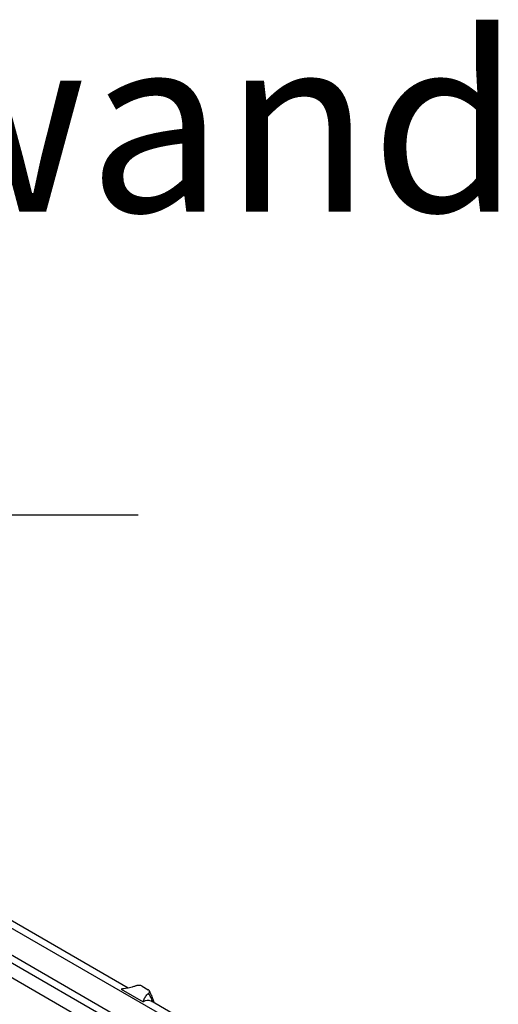
# Model space of a CAD drawing. Extents: x -1400 to 22500, y -1500 to 31200.
# Drawn here: x 3900 to 4468, y 25201 to 26370 of the extents above; entities that cross this region are included whole.
import ezdxf

# ---------------------------------------------------------------- set-up
doc = ezdxf.new("R2010")
doc.units = 0
doc.header["$LTSCALE"] = 100
doc.header["$MEASUREMENT"] = 0
doc.linetypes.add('GESTRICHELT', pattern=[0.75, 0.5, -0.25])
for name, color, linetype in [('DUENN', 4, 'CONTINUOUS'), ('DUENN-18', 94, 'CONTINUOUS'), ('SICHTBAR', 7, 'CONTINUOUS'), ('VERDECKT', 2, 'GESTRICHELT')]:
    doc.layers.add(name, color=color, linetype=linetype)
doc.styles.get("Standard").update_dxf_attribs({"font": 'SIMPLEX.SHX', "width": 0.8})
doc.styles.add('TEXT35', font='isocp3.shx', dxfattribs={"width": 0.8, "height": 3.5})
doc.dimstyles.new('AM_ANSI$7', dxfattribs={"dimtxt": 0.12, "dimasz": 0.12, "dimexe": 0.1, "dimexo": 0.05, "dimgap": 0.06, "dimtad": 0, "dimtih": 1, "dimtoh": 1, "dimdec": 4, "dimzin": 7, "dimdsep": 46, "dimtxsty": 'Standard', "dimcen": 0, "dimclrd": 256, "dimclre": 256, "dimclrt": 2, "dimadec": 0, "dimazin": 2, "dimtp": 0.1, "dimtm": 0.1, "dimtfac": 0.71, "dimtdec": 4, "dimtofl": 0, "dimtmove": 0, "dimatfit": 3, "dimfxl": 1, "dimtolj": 1, "dimtzin": 7, "dimlwd": -1, "dimlwe": -1, "dimarcsym": 1})

# ---------------------------------------------------------------- blocks, each defined once
blk = doc.blocks.new('Wand links')
at = {"layer": 'DUENN', "color": 94}
blk.add_ellipse((-68.6, 114.6), major_axis=(8.8, 16.1), ratio=0.56696, start_param=6.26879, end_param=7.051648, dxfattribs=at)
blk.add_open_spline([(-57.4, 129.3), (-57.5, 130.1), (-58, 132.3), (-59.6, 135.8), (-61.4, 138.1), (-62.4, 139.4)], degree=3, knots=[0, 0, 0, 0, 0.197396, 0.556037, 1, 1, 1, 1], dxfattribs=at)
at = {"layer": 'SICHTBAR', "color": 94, "linetype": 'Continuous', "lineweight": 30}
for p, q in [((-33.8, 106.7), (-899.8, 606.6)), ((-58, 79.5), (-918.3, 576.2)), ((-57.4, 88.3), (-914.7, 583.2)), ((-917.1, 558.3), (-58, 62.4)), ((-86.3, 146), (-315.2, 278.2)), ((-94.9, 144.8), (-68.7, 129.7)), ((-94.9, 144.8), (-68.7, 129.7)), ((-94.9, 144.8), (-94.9, 144.8)), ((-69.8, 148.3), (-62.6, 144.1)), ((-68.7, 129.7), (-68.7, 129.7)), ((-22.4, 109.1), (-59.7, 130.7)), ((-55, 128), (-56.4, 131.4))]:
    blk.add_line(p, q, dxfattribs=at)
for points, knots in [([(-78, 148.4), (-79.2, 147.9), (-81.4, 147.1), (-84.9, 146.3), (-89.2, 145.5), (-92.6, 145.1), (-94.9, 144.8)], [0, 0, 0, 0, 0.244766, 0.430643, 0.618467, 1, 1, 1, 1]), ([(-69.8, 148.3), (-70.3, 148.5), (-71.3, 149), (-73.2, 149.3), (-75.2, 149.2), (-76.8, 148.9), (-77.7, 148.5), (-78, 148.4)], [0, 0, 0, 0, 0.21438, 0.428683, 0.645879, 0.875702, 1, 1, 1, 1]), ([(-62.4, 139.4), (-62, 139.8), (-61.2, 140.5), (-60.8, 141.8), (-61.2, 143), (-62, 143.8), (-62.5, 144.1), (-62.6, 144.1)], [0, 0, 0, 0, 0.252527, 0.505647, 0.743125, 0.963697, 1, 1, 1, 1]), ([(-56.4, 131.4), (-56.5, 131.7), (-56.8, 132.6), (-57.5, 134.5), (-58.7, 137.5), (-60, 140.2), (-60.9, 142.1), (-61.2, 142.7)], [0, 0, 0, 0, 0.0762535, 0.2916451, 0.5026476, 0.8299369, 1, 1, 1, 1]), ([(-68.7, 129.7), (-68.2, 131.1), (-67.4, 133.2), (-65.9, 135.9), (-64.6, 137.5), (-63.4, 138.6), (-62.8, 139.2), (-62.4, 139.4)], [0, 0, 0, 0, 0.405271, 0.610034, 0.817184, 0.908281, 1, 1, 1, 1])]:
    blk.add_open_spline(points, degree=3, knots=knots, dxfattribs=at)

msp = doc.modelspace()

# ---------------------------------------------------------------- block references
at = {"layer": 'VERDECKT', "color": 94, "xscale": 1.000092599999334, "yscale": 1.000092599999334, "zscale": 1.0000926}
msp.add_blockref('Wand links', (4115.451, 25074.214), dxfattribs=at)

# ---------------------------------------------------------------- texts
at = {"layer": 'DUENN-18', "insert": (2936.294, 25791.722), "char_height": 210, "attachment_point": 7, "style": 'TEXT35'}
msp.add_mtext('\\A1;Flügelwand FW', dxfattribs=at)

# ---------------------------------------------------------------- leaders
at = {"layer": 'DUENN-18', "color": 94}
msp.add_leader([(3293.357, 25191.949), (2856.386, 25782.042), (4040.99, 25782.042)], dimstyle='AM_ANSI$7', override={"dimscale": 100}, dxfattribs=at)

doc.saveas('drawing.dxf')
